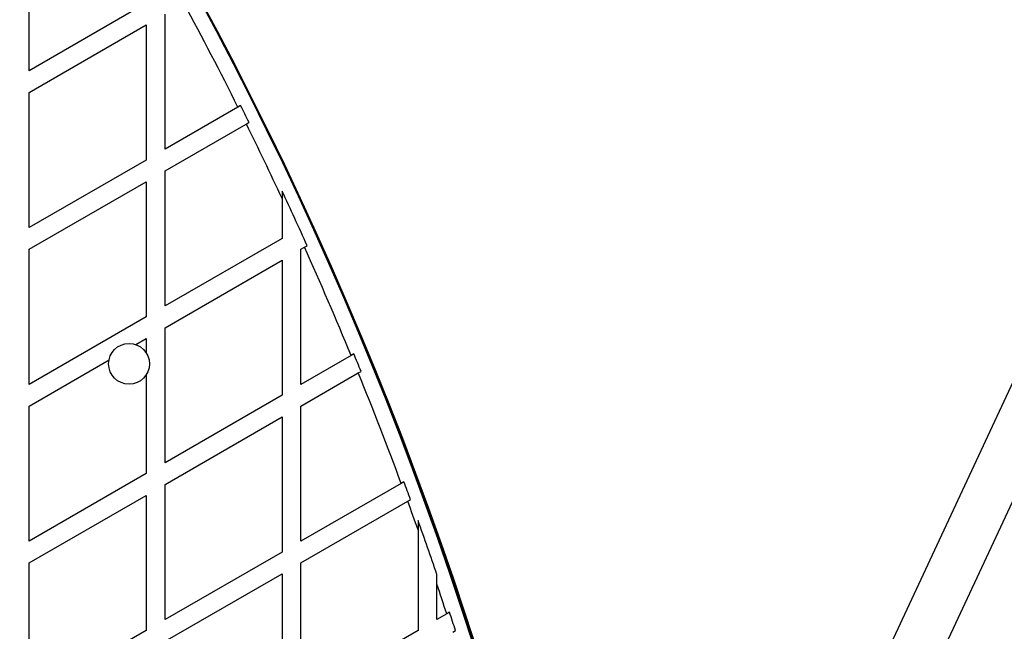
# Model space of a CAD drawing. Units: millimetres. Extents: x 240 to 13138, y 1806 to 16848.
# Drawn here: x 5246 to 5560, y 7584 to 7779 of the extents above; entities that cross this region are included whole.
import ezdxf

# ---------------------------------------------------------------- set-up
doc = ezdxf.new("R2010")
doc.units = ezdxf.units.MM

msp = doc.modelspace()

# ---------------------------------------------------------------- linework, layer by layer
at = {"color": 7, "linetype": 'Continuous', "lineweight": 25, "ltscale": 80}
for p, q in [((5248.84, 7762.37), (5248.84, 7805.44)), ((5286.15, 7783.9), (5248.84, 7762.37)), ((5292.15, 7737.37), (5292.15, 7780.44)), ((5248.84, 7755.44), (5286.15, 7776.97)), ((5286.15, 7776.97), (5286.15, 7733.9)), ((5613.36, 7772.92), (5507.43, 7545.48)), ((5521.94, 7538.72), (5625.92, 7762)), ((5248.84, 7712.37), (5248.84, 7755.44)), ((5316.23, 7751.27), (5315.37, 7750.77)), ((5315.37, 7750.77), (5292.15, 7737.37)), ((5292.15, 7730.44), (5318.04, 7745.39)), ((5286.15, 7733.9), (5248.84, 7712.37)), ((5292.15, 7687.37), (5292.15, 7730.44)), ((5248.84, 7705.44), (5286.15, 7726.97)), ((5286.15, 7726.97), (5286.15, 7683.9)), ((5329.45, 7724), (5329.45, 7721.65)), ((5329.45, 7721.65), (5329.45, 7708.9)), ((5329.45, 7708.9), (5292.15, 7687.37)), ((5248.84, 7662.37), (5248.84, 7705.44)), ((5335.45, 7705.44), (5336.57, 7706.09)), ((5335.45, 7662.37), (5335.45, 7705.44)), ((5336.57, 7706.09), (5337.44, 7706.59)), ((5292.15, 7680.44), (5329.45, 7701.97)), ((5329.45, 7701.97), (5329.45, 7658.9)), ((5286.15, 7683.9), (5248.84, 7662.37)), ((5292.15, 7637.37), (5292.15, 7680.44)), ((5282.82, 7675.06), (5286.15, 7676.97)), ((5286.15, 7676.97), (5286.15, 7672.45)), ((5248.84, 7655.44), (5274.31, 7670.14)), ((5351.43, 7671.59), (5335.45, 7662.37)), ((5352.3, 7672.1), (5351.43, 7671.59)), ((5353.72, 7665.99), (5354.59, 7666.49)), ((5286.15, 7665.38), (5286.15, 7633.9)), ((5335.45, 7655.44), (5353.72, 7665.99)), ((5329.45, 7658.9), (5292.15, 7637.37)), ((5248.84, 7612.37), (5248.84, 7655.44)), ((5335.45, 7612.37), (5335.45, 7655.44)), ((5292.15, 7630.44), (5329.45, 7651.97)), ((5329.45, 7651.97), (5329.45, 7608.9)), ((5286.15, 7633.9), (5248.84, 7612.37)), ((5292.15, 7587.37), (5292.15, 7630.44)), ((5367.38, 7630.8), (5335.45, 7612.37)), ((5368.25, 7631.3), (5367.38, 7630.8)), ((5248.84, 7605.44), (5286.15, 7626.97)), ((5286.15, 7626.97), (5286.15, 7583.9)), ((5335.45, 7605.44), (5369.47, 7625.08)), ((5369.47, 7625.08), (5370.35, 7625.59)), ((5372.75, 7618.94), (5372.75, 7615.98)), ((5372.75, 7615.98), (5372.75, 7583.9)), ((5329.45, 7608.9), (5292.15, 7587.37)), ((5248.84, 7562.37), (5248.84, 7605.44)), ((5335.45, 7562.37), (5335.45, 7605.44)), ((5292.15, 7580.44), (5329.45, 7601.97)), ((5329.45, 7601.97), (5329.45, 7558.9)), ((5378.75, 7598.65), (5378.75, 7601.75)), ((5378.75, 7587.37), (5378.75, 7598.65)), ((5381.9, 7589.19), (5378.75, 7587.37)), ((5382.78, 7589.69), (5381.9, 7589.19)), ((5286.15, 7583.9), (5248.84, 7562.37)), ((5372.75, 7583.9), (5335.45, 7562.37)), ((5383.8, 7583.35), (5384.68, 7583.86))]:
    msp.add_line(p, q, dxfattribs=at)
at = {"color": 7, "linetype": 'Continuous', "lineweight": 25, "ltscale": 6400}
msp.add_circle((5280.69, 7668.92), 6.5, dxfattribs=at)
for centre, radius, start, end in [((4231.01, 7207.22), 1218.03, 12.06879, 47.93121), ((4231.01, 7207.22), 1218.04, 12.06878, 47.93122), ((4231.01, 7207.22), 1218.25, 12.07225, 47.92775), ((4246.6, 7216.22), 1200, 11.96346, 48.03654), ((4246.6, 7216.22), 1195, 26.57226, 28.36254), ((4246.6, 7216.22), 1195.99, 26.28712, 26.57512), ((4246.6, 7216.22), 1195, 25.02115, 26.28402), ((4246.6, 7216.22), 1195.99, 24.20544, 25.12308), ((4246.6, 7216.22), 1195, 22.39977, 24.2006), ((4246.6, 7216.22), 1195.99, 22.11605, 22.40613), ((4246.6, 7216.22), 1195, 20.29963, 22.10944), ((4246.6, 7216.22), 1195.99, 20.01605, 20.30778), ((4246.6, 7216.22), 1195, 19.54362, 20.00765), ((4246.6, 7216.22), 1195.99, 18.80523, 19.67746), ((4246.6, 7216.22), 1195, 18.18624, 18.66463), ((4246.6, 7216.22), 1195.99, 17.9024, 18.19621)]:
    msp.add_arc(centre, radius, start, end, dxfattribs=at)
at = {"color": 7, "linetype": 'Continuous', "lineweight": 25, "ltscale": 80}
msp.add_open_spline([(5318.04, 7745.39), (5318.24, 7745.51), (5318.53, 7745.67), (5318.82, 7745.84), (5318.91, 7745.89)], degree=3, knots=[0, 0, 0, 0, 0.6863427, 1, 1, 1, 1], dxfattribs=at)

doc.saveas('drawing.dxf')
